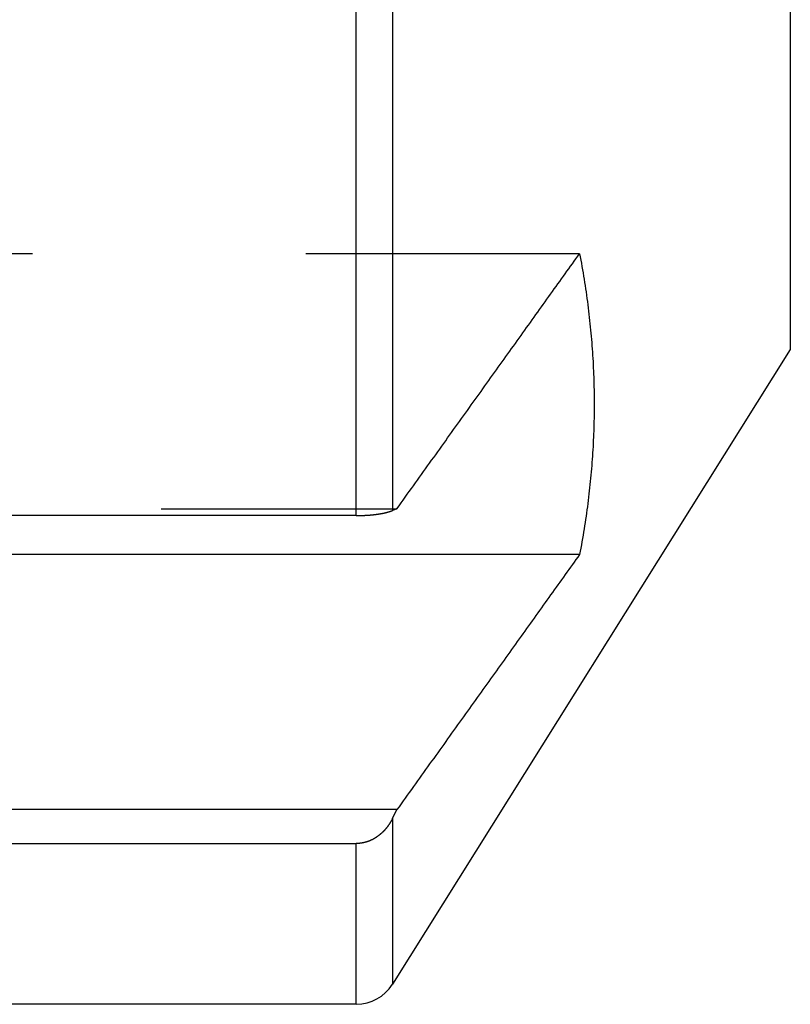
# Model space of a CAD drawing. Extents: x 2.64 to 8.44, y 4.3 to 5.96.
# Drawn here: x 8.15 to 8.44, y 4.3 to 4.66 of the extents above; entities that cross this region are included whole.
import ezdxf

# ---------------------------------------------------------------- set-up
doc = ezdxf.new("R2010")
doc.units = 0
doc.header["$LTSCALE"] = 0.5
doc.linetypes.add('DASHED', pattern=[0.2067, 0.1654, -0.0413])
for name, color, linetype in [('HIDDEN__ANSI_', 7, 'DASHED'), ('VISIBLE__ANSI_', 7, 'CONTINUOUS'), ('VISIBLE_NARROW__ANSI_', 7, 'CONTINUOUS')]:
    doc.layers.add(name, color=color, linetype=linetype)

msp = doc.modelspace()

# ---------------------------------------------------------------- linework, layer by layer
at = {"layer": 'HIDDEN__ANSI_'}
for p, q in [((8.358122911738466, 4.571950194923768), (8.005161572936702, 4.571950194923768)), ((8.005161572936702, 4.478697833407367), (8.291370030524064, 4.478697833407366))]:
    msp.add_line(p, q, dxfattribs=at)
at = {"layer": 'VISIBLE__ANSI_'}
for p, q in [((8.4351615729367, 5.71804928569416), (8.4351615729367, 4.536946923489435)), ((8.4351615729367, 4.536946923489435), (8.289753413558365, 4.304828176681292)), ((8.27651200895162, 4.476188826161119), (8.005161572936702, 4.47618882616112)), ((8.358122911738466, 4.461950194923769), (8.005161572936702, 4.461950194923769)), ((8.291370030524064, 4.368697833407367), (8.005161572936702, 4.368697833407367)), ((8.005161572936702, 4.35628519996936), (8.27651200895162, 4.35628519996936)), ((8.27651200895162, 4.297498104591798), (7.575786572936699, 4.297498104591798))]:
    msp.add_line(p, q, dxfattribs=at)
for points in [[(8.29137, 4.4787, 0), (8.29213, 4.47975, 0), (8.29288, 4.48081, 0), (8.29363, 4.48186, 0), (8.29439, 4.48291, 0), (8.29514, 4.48396, 0), (8.29589, 4.485, 0), (8.29664, 4.48605, 0), (8.29739, 4.48709, 0), (8.29813, 4.48813, 0), (8.29888, 4.48917, 0), (8.29962, 4.49021, 0), (8.30036, 4.49125, 0), (8.30111, 4.49228, 0), (8.30185, 4.49332, 0), (8.30259, 4.49435, 0), (8.30332, 4.49538, 0), (8.30406, 4.49641, 0), (8.3048, 4.49743, 0), (8.30553, 4.49846, 0), (8.30626, 4.49948, 0), (8.307, 4.5005, 0), (8.30773, 4.50152, 0), (8.30846, 4.50254, 0), (8.30919, 4.50356, 0), (8.30991, 4.50458, 0), (8.31064, 4.50559, 0), (8.31137, 4.5066, 0), (8.31209, 4.50761, 0), (8.31281, 4.50862, 0), (8.31353, 4.50963, 0), (8.31426, 4.51064, 0), (8.31497, 4.51164, 0), (8.31569, 4.51265, 0), (8.31641, 4.51365, 0), (8.31713, 4.51465, 0), (8.31784, 4.51565, 0), (8.31856, 4.51664, 0), (8.31927, 4.51764, 0), (8.31998, 4.51863, 0), (8.32069, 4.51962, 0), (8.3214, 4.52062, 0), (8.32211, 4.52161, 0), (8.32282, 4.52259, 0), (8.32352, 4.52358, 0), (8.32423, 4.52456, 0), (8.32493, 4.52555, 0), (8.32563, 4.52653, 0), (8.32634, 4.52751, 0), (8.32704, 4.52849, 0), (8.32774, 4.52947, 0), (8.32843, 4.53044, 0), (8.32913, 4.53142, 0), (8.32983, 4.53239, 0), (8.33052, 4.53336, 0), (8.33122, 4.53433, 0), (8.33191, 4.5353, 0), (8.3326, 4.53626, 0), (8.33329, 4.53723, 0), (8.33398, 4.53819, 0), (8.33467, 4.53916, 0), (8.33536, 4.54012, 0), (8.33605, 4.54108, 0), (8.33673, 4.54204, 0), (8.33742, 4.54299, 0), (8.3381, 4.54395, 0), (8.33878, 4.5449, 0), (8.33946, 4.54585, 0), (8.34014, 4.5468, 0), (8.34082, 4.54775, 0), (8.3415, 4.5487, 0), (8.34218, 4.54965, 0), (8.34285, 4.55059, 0), (8.34353, 4.55154, 0), (8.3442, 4.55248, 0), (8.34488, 4.55342, 0), (8.34555, 4.55436, 0), (8.34622, 4.5553, 0), (8.34689, 4.55624, 0), (8.34756, 4.55717, 0), (8.34823, 4.55811, 0), (8.34889, 4.55904, 0), (8.34956, 4.55997, 0), (8.35022, 4.5609, 0), (8.35089, 4.56183, 0), (8.35155, 4.56275, 0), (8.35221, 4.56368, 0), (8.35287, 4.5646, 0), (8.35353, 4.56553, 0), (8.35419, 4.56645, 0), (8.35485, 4.56737, 0), (8.35551, 4.56829, 0), (8.35616, 4.56921, 0), (8.35682, 4.57012, 0), (8.35747, 4.57104, 0), (8.35812, 4.57195, 0)], [(8.35812, 4.57195, 0), (8.35835, 4.57078, 0), (8.35857, 4.56961, 0), (8.35878, 4.56844, 0), (8.35899, 4.56727, 0), (8.35919, 4.5661, 0), (8.35939, 4.56493, 0), (8.35959, 4.56377, 0), (8.35978, 4.5626, 0), (8.35996, 4.56144, 0), (8.36014, 4.56027, 0), (8.36032, 4.55911, 0), (8.36049, 4.55795, 0), (8.36066, 4.55678, 0), (8.36082, 4.55562, 0), (8.36097, 4.55446, 0), (8.36112, 4.5533, 0), (8.36127, 4.55214, 0), (8.36141, 4.55098, 0), (8.36155, 4.54982, 0), (8.36168, 4.54866, 0), (8.36181, 4.54751, 0), (8.36193, 4.54635, 0), (8.36205, 4.54519, 0), (8.36216, 4.54404, 0), (8.36227, 4.54288, 0), (8.36238, 4.54173, 0), (8.36248, 4.54057, 0), (8.36257, 4.53942, 0), (8.36266, 4.53826, 0), (8.36274, 4.53711, 0), (8.36283, 4.53595, 0), (8.3629, 4.5348, 0), (8.36297, 4.53365, 0), (8.36304, 4.5325, 0), (8.3631, 4.53134, 0), (8.36315, 4.53019, 0), (8.36321, 4.52904, 0), (8.36325, 4.52789, 0), (8.3633, 4.52674, 0), (8.36333, 4.52558, 0), (8.36337, 4.52443, 0), (8.3634, 4.52328, 0), (8.36342, 4.52213, 0), (8.36344, 4.52098, 0), (8.36345, 4.51983, 0), (8.36346, 4.51868, 0), (8.36347, 4.51753, 0), (8.36347, 4.51637, 0), (8.36346, 4.51522, 0), (8.36345, 4.51407, 0), (8.36344, 4.51292, 0), (8.36342, 4.51177, 0), (8.3634, 4.51062, 0), (8.36337, 4.50947, 0), (8.36333, 4.50832, 0), (8.3633, 4.50717, 0), (8.36325, 4.50601, 0), (8.36321, 4.50486, 0), (8.36315, 4.50371, 0), (8.3631, 4.50256, 0), (8.36304, 4.50141, 0), (8.36297, 4.50025, 0), (8.3629, 4.4991, 0), (8.36283, 4.49795, 0), (8.36274, 4.49679, 0), (8.36266, 4.49564, 0), (8.36257, 4.49448, 0), (8.36248, 4.49333, 0), (8.36238, 4.49217, 0), (8.36227, 4.49102, 0), (8.36216, 4.48986, 0), (8.36205, 4.48871, 0), (8.36193, 4.48755, 0), (8.36181, 4.48639, 0), (8.36168, 4.48524, 0), (8.36155, 4.48408, 0), (8.36141, 4.48292, 0), (8.36127, 4.48176, 0), (8.36112, 4.4806, 0), (8.36097, 4.47944, 0), (8.36082, 4.47828, 0), (8.36066, 4.47712, 0), (8.36049, 4.47595, 0), (8.36032, 4.47479, 0), (8.36014, 4.47363, 0), (8.35996, 4.47246, 0), (8.35978, 4.4713, 0), (8.35959, 4.47013, 0), (8.35939, 4.46897, 0), (8.35919, 4.4678, 0), (8.35899, 4.46663, 0), (8.35878, 4.46546, 0), (8.35857, 4.46429, 0), (8.35835, 4.46312, 0), (8.35812, 4.46195, 0)], [(8.29137, 4.4787, 0), (8.29135, 4.47869, 0), (8.29134, 4.47868, 0), (8.29132, 4.47868, 0), (8.2913, 4.47867, 0), (8.29129, 4.47866, 0), (8.29127, 4.47866, 0), (8.29125, 4.47865, 0), (8.29123, 4.47864, 0), (8.29122, 4.47864, 0), (8.2912, 4.47863, 0), (8.29118, 4.47862, 0), (8.29117, 4.47862, 0), (8.29115, 4.47861, 0), (8.29113, 4.4786, 0), (8.29112, 4.47859, 0), (8.2911, 4.47859, 0), (8.29108, 4.47858, 0), (8.29106, 4.47857, 0), (8.29105, 4.47857, 0), (8.29103, 4.47856, 0), (8.29101, 4.47855, 0), (8.291, 4.47855, 0), (8.29098, 4.47854, 0), (8.29096, 4.47853, 0), (8.29095, 4.47853, 0), (8.29093, 4.47852, 0), (8.29091, 4.47851, 0), (8.29089, 4.4785, 0), (8.29088, 4.4785, 0), (8.29086, 4.47849, 0), (8.29084, 4.47848, 0), (8.29083, 4.47848, 0), (8.29081, 4.47847, 0), (8.29079, 4.47846, 0), (8.29078, 4.47846, 0), (8.29076, 4.47845, 0), (8.29074, 4.47844, 0), (8.29072, 4.47844, 0), (8.29071, 4.47843, 0), (8.29069, 4.47842, 0), (8.29067, 4.47842, 0), (8.29066, 4.47841, 0), (8.29064, 4.4784, 0), (8.29062, 4.47839, 0), (8.29061, 4.47839, 0), (8.29059, 4.47838, 0), (8.29057, 4.47837, 0), (8.29055, 4.47837, 0), (8.29054, 4.47836, 0), (8.29052, 4.47835, 0), (8.2905, 4.47835, 0), (8.29049, 4.47834, 0), (8.29047, 4.47833, 0), (8.29045, 4.47833, 0), (8.29044, 4.47832, 0), (8.29042, 4.47831, 0), (8.2904, 4.4783, 0), (8.29038, 4.4783, 0), (8.29037, 4.47829, 0), (8.29035, 4.47828, 0), (8.29033, 4.47828, 0), (8.29032, 4.47827, 0), (8.2903, 4.47826, 0), (8.29028, 4.47826, 0), (8.29026, 4.47825, 0), (8.29025, 4.47824, 0), (8.29023, 4.47824, 0), (8.29021, 4.47823, 0), (8.2902, 4.47822, 0), (8.29018, 4.47822, 0), (8.29016, 4.47821, 0), (8.29015, 4.4782, 0), (8.29013, 4.47819, 0), (8.29011, 4.47819, 0), (8.29009, 4.47818, 0), (8.29008, 4.47817, 0), (8.29006, 4.47817, 0), (8.29004, 4.47816, 0), (8.29003, 4.47815, 0), (8.29001, 4.47815, 0), (8.28999, 4.47814, 0), (8.28998, 4.47813, 0), (8.28996, 4.47813, 0), (8.28994, 4.47812, 0), (8.28992, 4.47811, 0), (8.28991, 4.4781, 0), (8.28989, 4.4781, 0), (8.28987, 4.47809, 0), (8.28986, 4.47808, 0), (8.28984, 4.47808, 0), (8.28982, 4.47807, 0), (8.2898, 4.47806, 0), (8.28979, 4.47806, 0), (8.28977, 4.47805, 0), (8.28975, 4.47804, 0)], [(8.27651, 4.47619, 0), (8.27658, 4.47619, 0), (8.27664, 4.47619, 0), (8.27671, 4.47619, 0), (8.27677, 4.47619, 0), (8.27683, 4.47619, 0), (8.2769, 4.47619, 0), (8.27697, 4.47619, 0), (8.27703, 4.47619, 0), (8.2771, 4.47619, 0), (8.27716, 4.47619, 0), (8.27723, 4.47619, 0), (8.2773, 4.47619, 0), (8.27736, 4.4762, 0), (8.27743, 4.4762, 0), (8.2775, 4.4762, 0), (8.27756, 4.4762, 0), (8.27763, 4.4762, 0), (8.2777, 4.4762, 0), (8.27776, 4.4762, 0), (8.27783, 4.47621, 0), (8.2779, 4.47621, 0), (8.27797, 4.47621, 0), (8.27804, 4.47621, 0), (8.2781, 4.47621, 0), (8.27817, 4.47621, 0), (8.27824, 4.47622, 0), (8.27831, 4.47622, 0), (8.27837, 4.47622, 0), (8.27844, 4.47622, 0), (8.27851, 4.47622, 0), (8.27858, 4.47623, 0), (8.27865, 4.47623, 0), (8.27872, 4.47623, 0), (8.27878, 4.47623, 0), (8.27885, 4.47624, 0), (8.27892, 4.47624, 0), (8.27899, 4.47624, 0), (8.27906, 4.47625, 0), (8.27912, 4.47625, 0), (8.27919, 4.47625, 0), (8.27926, 4.47625, 0), (8.27933, 4.47626, 0), (8.27939, 4.47626, 0), (8.27946, 4.47626, 0), (8.27953, 4.47627, 0), (8.2796, 4.47627, 0), (8.27966, 4.47627, 0), (8.27973, 4.47628, 0), (8.2798, 4.47628, 0), (8.27986, 4.47628, 0), (8.27993, 4.47629, 0), (8.28, 4.47629, 0), (8.28006, 4.4763, 0), (8.28013, 4.4763, 0), (8.2802, 4.4763, 0), (8.28026, 4.47631, 0), (8.28033, 4.47631, 0), (8.28039, 4.47631, 0), (8.28046, 4.47632, 0), (8.28052, 4.47632, 0), (8.28059, 4.47633, 0), (8.28065, 4.47633, 0), (8.28072, 4.47634, 0), (8.28078, 4.47634, 0), (8.28084, 4.47634, 0), (8.28091, 4.47635, 0), (8.28097, 4.47635, 0), (8.28103, 4.47636, 0), (8.28109, 4.47636, 0), (8.28116, 4.47637, 0), (8.28122, 4.47637, 0), (8.28128, 4.47638, 0), (8.28134, 4.47638, 0), (8.2814, 4.47639, 0), (8.28146, 4.47639, 0), (8.28152, 4.4764, 0), (8.28158, 4.4764, 0), (8.28164, 4.47641, 0), (8.2817, 4.47641, 0), (8.28176, 4.47642, 0), (8.28182, 4.47642, 0), (8.28188, 4.47643, 0), (8.28193, 4.47643, 0), (8.28199, 4.47644, 0), (8.28205, 4.47644, 0), (8.28211, 4.47645, 0), (8.28217, 4.47646, 0), (8.28222, 4.47646, 0), (8.28228, 4.47647, 0), (8.28234, 4.47647, 0), (8.2824, 4.47648, 0), (8.28245, 4.47649, 0), (8.28251, 4.47649, 0), (8.28257, 4.4765, 0), (8.28263, 4.4765, 0), (8.28268, 4.47651, 0), (8.28274, 4.47652, 0), (8.2828, 4.47652, 0), (8.28286, 4.47653, 0), (8.28292, 4.47654, 0), (8.28297, 4.47654, 0), (8.28303, 4.47655, 0), (8.28309, 4.47656, 0), (8.28314, 4.47656, 0), (8.2832, 4.47657, 0), (8.28326, 4.47658, 0), (8.28332, 4.47658, 0), (8.28337, 4.47659, 0), (8.28343, 4.4766, 0), (8.28349, 4.47661, 0), (8.28354, 4.47661, 0), (8.2836, 4.47662, 0), (8.28366, 4.47663, 0), (8.28371, 4.47664, 0), (8.28377, 4.47664, 0), (8.28383, 4.47665, 0), (8.28388, 4.47666, 0), (8.28394, 4.47667, 0), (8.284, 4.47667, 0), (8.28405, 4.47668, 0), (8.28411, 4.47669, 0), (8.28416, 4.4767, 0), (8.28422, 4.47671, 0), (8.28427, 4.47671, 0), (8.28433, 4.47672, 0), (8.28438, 4.47673, 0), (8.28444, 4.47674, 0), (8.28449, 4.47675, 0), (8.28455, 4.47676, 0), (8.2846, 4.47676, 0), (8.28466, 4.47677, 0), (8.28471, 4.47678, 0), (8.28477, 4.47679, 0), (8.28482, 4.4768, 0), (8.28487, 4.47681, 0), (8.28493, 4.47681, 0), (8.28498, 4.47682, 0), (8.28503, 4.47683, 0), (8.28509, 4.47684, 0), (8.28514, 4.47685, 0), (8.28519, 4.47686, 0), (8.28524, 4.47687, 0), (8.28529, 4.47687, 0), (8.28535, 4.47688, 0), (8.2854, 4.47689, 0), (8.28545, 4.4769, 0), (8.2855, 4.47691, 0), (8.28555, 4.47692, 0), (8.2856, 4.47693, 0), (8.28565, 4.47694, 0), (8.2857, 4.47695, 0), (8.28575, 4.47696, 0), (8.2858, 4.47696, 0), (8.28585, 4.47697, 0), (8.2859, 4.47698, 0), (8.28595, 4.47699, 0), (8.286, 4.477, 0), (8.28604, 4.47701, 0), (8.28609, 4.47702, 0), (8.28614, 4.47703, 0), (8.28619, 4.47704, 0), (8.28623, 4.47705, 0), (8.28628, 4.47706, 0), (8.28633, 4.47707, 0), (8.28637, 4.47707, 0), (8.28642, 4.47708, 0), (8.28646, 4.47709, 0), (8.28651, 4.4771, 0), (8.28655, 4.47711, 0), (8.2866, 4.47712, 0), (8.28664, 4.47713, 0), (8.28668, 4.47714, 0), (8.28673, 4.47715, 0), (8.28677, 4.47716, 0), (8.28681, 4.47717, 0), (8.28686, 4.47718, 0), (8.2869, 4.47719, 0), (8.28694, 4.4772, 0), (8.28698, 4.4772, 0), (8.28702, 4.47721, 0), (8.28706, 4.47722, 0), (8.2871, 4.47723, 0), (8.28714, 4.47724, 0), (8.28718, 4.47725, 0), (8.28723, 4.47726, 0), (8.28727, 4.47727, 0), (8.28731, 4.47728, 0), (8.28735, 4.47729, 0), (8.28739, 4.4773, 0), (8.28743, 4.47731, 0), (8.28747, 4.47732, 0), (8.28751, 4.47733, 0), (8.28755, 4.47734, 0), (8.28759, 4.47735, 0), (8.28763, 4.47736, 0), (8.28767, 4.47737, 0), (8.28771, 4.47738, 0), (8.28775, 4.47739, 0), (8.28779, 4.4774, 0), (8.28783, 4.47741, 0), (8.28787, 4.47743, 0), (8.28791, 4.47744, 0), (8.28794, 4.47745, 0), (8.28798, 4.47746, 0), (8.28802, 4.47747, 0), (8.28806, 4.47748, 0), (8.2881, 4.47749, 0), (8.28814, 4.4775, 0), (8.28818, 4.47751, 0), (8.28821, 4.47752, 0), (8.28825, 4.47753, 0), (8.28829, 4.47754, 0), (8.28833, 4.47756, 0), (8.28837, 4.47757, 0), (8.2884, 4.47758, 0), (8.28844, 4.47759, 0), (8.28848, 4.4776, 0), (8.28851, 4.47761, 0), (8.28855, 4.47762, 0), (8.28859, 4.47763, 0), (8.28862, 4.47764, 0), (8.28866, 4.47766, 0), (8.2887, 4.47767, 0), (8.28873, 4.47768, 0), (8.28877, 4.47769, 0), (8.2888, 4.4777, 0), (8.28884, 4.47771, 0), (8.28888, 4.47772, 0), (8.28891, 4.47774, 0), (8.28895, 4.47775, 0), (8.28898, 4.47776, 0), (8.28902, 4.47777, 0), (8.28905, 4.47778, 0), (8.28908, 4.47779, 0), (8.28912, 4.47781, 0), (8.28915, 4.47782, 0), (8.28919, 4.47783, 0), (8.28922, 4.47784, 0), (8.28925, 4.47785, 0), (8.28928, 4.47786, 0), (8.28932, 4.47788, 0), (8.28935, 4.47789, 0), (8.28938, 4.4779, 0), (8.28941, 4.47791, 0), (8.28945, 4.47792, 0), (8.28948, 4.47794, 0), (8.28951, 4.47795, 0), (8.28954, 4.47796, 0), (8.28957, 4.47797, 0), (8.2896, 4.47798, 0), (8.28963, 4.47799, 0), (8.28966, 4.47801, 0), (8.28969, 4.47802, 0), (8.28972, 4.47803, 0), (8.28975, 4.47804, 0)], [(8.35812, 4.46195, 0), (8.35747, 4.46104, 0), (8.35682, 4.46012, 0), (8.35616, 4.45921, 0), (8.35551, 4.45829, 0), (8.35485, 4.45737, 0), (8.35419, 4.45645, 0), (8.35353, 4.45553, 0), (8.35287, 4.4546, 0), (8.35221, 4.45368, 0), (8.35155, 4.45275, 0), (8.35089, 4.45183, 0), (8.35022, 4.4509, 0), (8.34956, 4.44997, 0), (8.34889, 4.44904, 0), (8.34823, 4.44811, 0), (8.34756, 4.44717, 0), (8.34689, 4.44624, 0), (8.34622, 4.4453, 0), (8.34555, 4.44436, 0), (8.34488, 4.44342, 0), (8.3442, 4.44248, 0), (8.34353, 4.44154, 0), (8.34285, 4.44059, 0), (8.34218, 4.43965, 0), (8.3415, 4.4387, 0), (8.34082, 4.43775, 0), (8.34014, 4.4368, 0), (8.33946, 4.43585, 0), (8.33878, 4.4349, 0), (8.3381, 4.43395, 0), (8.33742, 4.43299, 0), (8.33673, 4.43204, 0), (8.33605, 4.43108, 0), (8.33536, 4.43012, 0), (8.33467, 4.42916, 0), (8.33398, 4.42819, 0), (8.33329, 4.42723, 0), (8.3326, 4.42626, 0), (8.33191, 4.4253, 0), (8.33122, 4.42433, 0), (8.33052, 4.42336, 0), (8.32983, 4.42239, 0), (8.32913, 4.42142, 0), (8.32843, 4.42044, 0), (8.32774, 4.41947, 0), (8.32704, 4.41849, 0), (8.32634, 4.41751, 0), (8.32563, 4.41653, 0), (8.32493, 4.41555, 0), (8.32423, 4.41456, 0), (8.32352, 4.41358, 0), (8.32282, 4.41259, 0), (8.32211, 4.41161, 0), (8.3214, 4.41062, 0), (8.32069, 4.40962, 0), (8.31998, 4.40863, 0), (8.31927, 4.40764, 0), (8.31856, 4.40664, 0), (8.31784, 4.40565, 0), (8.31713, 4.40465, 0), (8.31641, 4.40365, 0), (8.31569, 4.40265, 0), (8.31497, 4.40164, 0), (8.31426, 4.40064, 0), (8.31353, 4.39963, 0), (8.31281, 4.39862, 0), (8.31209, 4.39761, 0), (8.31137, 4.3966, 0), (8.31064, 4.39559, 0), (8.30991, 4.39458, 0), (8.30919, 4.39356, 0), (8.30846, 4.39254, 0), (8.30773, 4.39152, 0), (8.307, 4.3905, 0), (8.30626, 4.38948, 0), (8.30553, 4.38846, 0), (8.3048, 4.38743, 0), (8.30406, 4.38641, 0), (8.30332, 4.38538, 0), (8.30259, 4.38435, 0), (8.30185, 4.38332, 0), (8.30111, 4.38228, 0), (8.30036, 4.38125, 0), (8.29962, 4.38021, 0), (8.29888, 4.37917, 0), (8.29813, 4.37813, 0), (8.29739, 4.37709, 0), (8.29664, 4.37605, 0), (8.29589, 4.375, 0), (8.29514, 4.37396, 0), (8.29439, 4.37291, 0), (8.29363, 4.37186, 0), (8.29288, 4.37081, 0), (8.29213, 4.36975, 0), (8.29137, 4.3687, 0)], [(8.28975, 4.36545, 0), (8.28977, 4.36549, 0), (8.28979, 4.36552, 0), (8.2898, 4.36556, 0), (8.28982, 4.36559, 0), (8.28984, 4.36563, 0), (8.28986, 4.36566, 0), (8.28987, 4.36569, 0), (8.28989, 4.36573, 0), (8.28991, 4.36576, 0), (8.28992, 4.3658, 0), (8.28994, 4.36583, 0), (8.28996, 4.36587, 0), (8.28998, 4.3659, 0), (8.28999, 4.36593, 0), (8.29001, 4.36597, 0), (8.29003, 4.366, 0), (8.29004, 4.36604, 0), (8.29006, 4.36607, 0), (8.29008, 4.3661, 0), (8.29009, 4.36614, 0), (8.29011, 4.36617, 0), (8.29013, 4.36621, 0), (8.29015, 4.36624, 0), (8.29016, 4.36628, 0), (8.29018, 4.36631, 0), (8.2902, 4.36634, 0), (8.29021, 4.36638, 0), (8.29023, 4.36641, 0), (8.29025, 4.36645, 0), (8.29026, 4.36648, 0), (8.29028, 4.36651, 0), (8.2903, 4.36655, 0), (8.29032, 4.36658, 0), (8.29033, 4.36662, 0), (8.29035, 4.36665, 0), (8.29037, 4.36669, 0), (8.29038, 4.36672, 0), (8.2904, 4.36675, 0), (8.29042, 4.36679, 0), (8.29044, 4.36682, 0), (8.29045, 4.36686, 0), (8.29047, 4.36689, 0), (8.29049, 4.36692, 0), (8.2905, 4.36696, 0), (8.29052, 4.36699, 0), (8.29054, 4.36703, 0), (8.29055, 4.36706, 0), (8.29057, 4.36709, 0), (8.29059, 4.36713, 0), (8.29061, 4.36716, 0), (8.29062, 4.3672, 0), (8.29064, 4.36723, 0), (8.29066, 4.36727, 0), (8.29067, 4.3673, 0), (8.29069, 4.36733, 0), (8.29071, 4.36737, 0), (8.29072, 4.3674, 0), (8.29074, 4.36744, 0), (8.29076, 4.36747, 0), (8.29078, 4.3675, 0), (8.29079, 4.36754, 0), (8.29081, 4.36757, 0), (8.29083, 4.36761, 0), (8.29084, 4.36764, 0), (8.29086, 4.36768, 0), (8.29088, 4.36771, 0), (8.29089, 4.36774, 0), (8.29091, 4.36778, 0), (8.29093, 4.36781, 0), (8.29095, 4.36785, 0), (8.29096, 4.36788, 0), (8.29098, 4.36791, 0), (8.291, 4.36795, 0), (8.29101, 4.36798, 0), (8.29103, 4.36802, 0), (8.29105, 4.36805, 0), (8.29106, 4.36808, 0), (8.29108, 4.36812, 0), (8.2911, 4.36815, 0), (8.29112, 4.36819, 0), (8.29113, 4.36822, 0), (8.29115, 4.36825, 0), (8.29117, 4.36829, 0), (8.29118, 4.36832, 0), (8.2912, 4.36836, 0), (8.29122, 4.36839, 0), (8.29123, 4.36843, 0), (8.29125, 4.36846, 0), (8.29127, 4.36849, 0), (8.29129, 4.36853, 0), (8.2913, 4.36856, 0), (8.29132, 4.3686, 0), (8.29134, 4.36863, 0), (8.29135, 4.36866, 0), (8.29137, 4.3687, 0)], [(8.28975, 4.36545, 0), (8.28972, 4.3654, 0), (8.28969, 4.36534, 0), (8.28966, 4.36528, 0), (8.28963, 4.36522, 0), (8.2896, 4.36516, 0), (8.28957, 4.3651, 0), (8.28954, 4.36504, 0), (8.28951, 4.36498, 0), (8.28948, 4.36492, 0), (8.28945, 4.36487, 0), (8.28941, 4.36481, 0), (8.28938, 4.36475, 0), (8.28935, 4.36469, 0), (8.28932, 4.36463, 0), (8.28928, 4.36457, 0), (8.28925, 4.36452, 0), (8.28922, 4.36446, 0), (8.28919, 4.3644, 0), (8.28915, 4.36434, 0), (8.28912, 4.36428, 0), (8.28908, 4.36423, 0), (8.28905, 4.36417, 0), (8.28902, 4.36411, 0), (8.28898, 4.36405, 0), (8.28895, 4.364, 0), (8.28891, 4.36394, 0), (8.28888, 4.36388, 0), (8.28884, 4.36383, 0), (8.2888, 4.36377, 0), (8.28877, 4.36371, 0), (8.28873, 4.36366, 0), (8.2887, 4.3636, 0), (8.28866, 4.36354, 0), (8.28862, 4.36349, 0), (8.28859, 4.36343, 0), (8.28855, 4.36338, 0), (8.28851, 4.36332, 0), (8.28848, 4.36326, 0), (8.28844, 4.36321, 0), (8.2884, 4.36315, 0), (8.28837, 4.3631, 0), (8.28833, 4.36304, 0), (8.28829, 4.36299, 0), (8.28825, 4.36294, 0), (8.28821, 4.36288, 0), (8.28818, 4.36283, 0), (8.28814, 4.36277, 0), (8.2881, 4.36272, 0), (8.28806, 4.36267, 0), (8.28802, 4.36261, 0), (8.28798, 4.36256, 0), (8.28794, 4.36251, 0), (8.28791, 4.36245, 0), (8.28787, 4.3624, 0), (8.28783, 4.36235, 0), (8.28779, 4.3623, 0), (8.28775, 4.36225, 0), (8.28771, 4.3622, 0), (8.28767, 4.36214, 0), (8.28763, 4.36209, 0), (8.28759, 4.36204, 0), (8.28755, 4.36199, 0), (8.28751, 4.36194, 0), (8.28747, 4.36189, 0), (8.28743, 4.36184, 0), (8.28739, 4.36179, 0), (8.28735, 4.36174, 0), (8.28731, 4.36169, 0), (8.28727, 4.36165, 0), (8.28723, 4.3616, 0), (8.28718, 4.36155, 0), (8.28714, 4.3615, 0), (8.2871, 4.36145, 0), (8.28706, 4.36141, 0), (8.28702, 4.36136, 0), (8.28698, 4.36131, 0), (8.28694, 4.36127, 0), (8.2869, 4.36122, 0), (8.28686, 4.36117, 0), (8.28681, 4.36113, 0), (8.28677, 4.36108, 0), (8.28673, 4.36103, 0), (8.28668, 4.36099, 0), (8.28664, 4.36094, 0), (8.2866, 4.3609, 0), (8.28655, 4.36085, 0), (8.28651, 4.3608, 0), (8.28646, 4.36076, 0), (8.28642, 4.36071, 0), (8.28637, 4.36067, 0), (8.28633, 4.36062, 0), (8.28628, 4.36057, 0), (8.28623, 4.36053, 0), (8.28619, 4.36048, 0), (8.28614, 4.36044, 0), (8.28609, 4.36039, 0), (8.28604, 4.36035, 0), (8.286, 4.3603, 0), (8.28595, 4.36026, 0), (8.2859, 4.36021, 0), (8.28585, 4.36017, 0), (8.2858, 4.36012, 0), (8.28575, 4.36008, 0), (8.2857, 4.36003, 0), (8.28565, 4.35999, 0), (8.2856, 4.35994, 0), (8.28555, 4.3599, 0), (8.2855, 4.35985, 0), (8.28545, 4.35981, 0), (8.2854, 4.35977, 0), (8.28535, 4.35972, 0), (8.28529, 4.35968, 0), (8.28524, 4.35964, 0), (8.28519, 4.35959, 0), (8.28514, 4.35955, 0), (8.28509, 4.35951, 0), (8.28503, 4.35946, 0), (8.28498, 4.35942, 0), (8.28493, 4.35938, 0), (8.28487, 4.35934, 0), (8.28482, 4.35929, 0), (8.28477, 4.35925, 0), (8.28471, 4.35921, 0), (8.28466, 4.35917, 0), (8.2846, 4.35913, 0), (8.28455, 4.35909, 0), (8.28449, 4.35905, 0), (8.28444, 4.35901, 0), (8.28438, 4.35896, 0), (8.28433, 4.35892, 0), (8.28427, 4.35888, 0), (8.28422, 4.35884, 0), (8.28416, 4.35881, 0), (8.28411, 4.35877, 0), (8.28405, 4.35873, 0), (8.284, 4.35869, 0), (8.28394, 4.35865, 0), (8.28388, 4.35861, 0), (8.28383, 4.35857, 0), (8.28377, 4.35854, 0), (8.28371, 4.3585, 0), (8.28366, 4.35846, 0), (8.2836, 4.35842, 0), (8.28354, 4.35839, 0), (8.28349, 4.35835, 0), (8.28343, 4.35832, 0), (8.28337, 4.35828, 0), (8.28332, 4.35824, 0), (8.28326, 4.35821, 0), (8.2832, 4.35817, 0), (8.28314, 4.35814, 0), (8.28309, 4.35811, 0), (8.28303, 4.35807, 0), (8.28297, 4.35804, 0), (8.28292, 4.35801, 0), (8.28286, 4.35797, 0), (8.2828, 4.35794, 0), (8.28274, 4.35791, 0), (8.28268, 4.35788, 0), (8.28263, 4.35784, 0), (8.28257, 4.35781, 0), (8.28251, 4.35778, 0), (8.28245, 4.35775, 0), (8.2824, 4.35772, 0), (8.28234, 4.35769, 0), (8.28228, 4.35766, 0), (8.28222, 4.35763, 0), (8.28217, 4.35761, 0), (8.28211, 4.35758, 0), (8.28205, 4.35755, 0), (8.28199, 4.35752, 0), (8.28193, 4.3575, 0), (8.28188, 4.35747, 0), (8.28182, 4.35744, 0), (8.28176, 4.35742, 0), (8.2817, 4.35739, 0), (8.28164, 4.35737, 0), (8.28158, 4.35734, 0), (8.28152, 4.35732, 0), (8.28146, 4.35729, 0), (8.2814, 4.35727, 0), (8.28134, 4.35724, 0), (8.28128, 4.35722, 0), (8.28122, 4.3572, 0), (8.28116, 4.35717, 0), (8.28109, 4.35715, 0), (8.28103, 4.35713, 0), (8.28097, 4.3571, 0), (8.28091, 4.35708, 0), (8.28084, 4.35706, 0), (8.28078, 4.35704, 0), (8.28072, 4.35701, 0), (8.28065, 4.35699, 0), (8.28059, 4.35697, 0), (8.28052, 4.35695, 0), (8.28046, 4.35693, 0), (8.28039, 4.35691, 0), (8.28033, 4.35689, 0), (8.28026, 4.35687, 0), (8.2802, 4.35685, 0), (8.28013, 4.35683, 0), (8.28006, 4.35681, 0), (8.28, 4.35679, 0), (8.27993, 4.35677, 0), (8.27986, 4.35676, 0), (8.2798, 4.35674, 0), (8.27973, 4.35672, 0), (8.27966, 4.3567, 0), (8.2796, 4.35669, 0), (8.27953, 4.35667, 0), (8.27946, 4.35665, 0), (8.27939, 4.35664, 0), (8.27933, 4.35662, 0), (8.27926, 4.35661, 0), (8.27919, 4.35659, 0), (8.27912, 4.35658, 0), (8.27906, 4.35656, 0), (8.27899, 4.35655, 0), (8.27892, 4.35654, 0), (8.27885, 4.35652, 0), (8.27878, 4.35651, 0), (8.27872, 4.3565, 0), (8.27865, 4.35649, 0), (8.27858, 4.35647, 0), (8.27851, 4.35646, 0), (8.27844, 4.35645, 0), (8.27837, 4.35644, 0), (8.27831, 4.35643, 0), (8.27824, 4.35642, 0), (8.27817, 4.35641, 0), (8.2781, 4.3564, 0), (8.27804, 4.35639, 0), (8.27797, 4.35638, 0), (8.2779, 4.35637, 0), (8.27783, 4.35637, 0), (8.27776, 4.35636, 0), (8.2777, 4.35635, 0), (8.27763, 4.35634, 0), (8.27756, 4.35634, 0), (8.2775, 4.35633, 0), (8.27743, 4.35632, 0), (8.27736, 4.35632, 0), (8.2773, 4.35631, 0), (8.27723, 4.35631, 0), (8.27716, 4.35631, 0), (8.2771, 4.3563, 0), (8.27703, 4.3563, 0), (8.27697, 4.3563, 0), (8.2769, 4.35629, 0), (8.27683, 4.35629, 0), (8.27677, 4.35629, 0), (8.27671, 4.35629, 0), (8.27664, 4.35629, 0), (8.27658, 4.35629, 0), (8.27651, 4.35629, 0)]]:
    msp.add_polyline3d(points, dxfattribs=at)
msp.add_arc((8.27651200895162, 4.313123104591797), 0.015625, 269.9999999999949, 327.9353797503404, dxfattribs=at)
at = {"layer": 'VISIBLE_NARROW__ANSI_'}
for p, q in [((8.289753413558365, 5.014910621212934), (8.289753413558365, 4.478042314466989)), ((8.27651200895162, 4.476188826161119), (8.27651200895162, 5.007594478400039)), ((8.289753413558365, 4.365454831088126), (8.289753413558365, 4.304828176681292)), ((8.27651200895162, 4.297498104591798), (8.27651200895162, 4.356285199969361))]:
    msp.add_line(p, q, dxfattribs=at)

doc.saveas('drawing.dxf')
